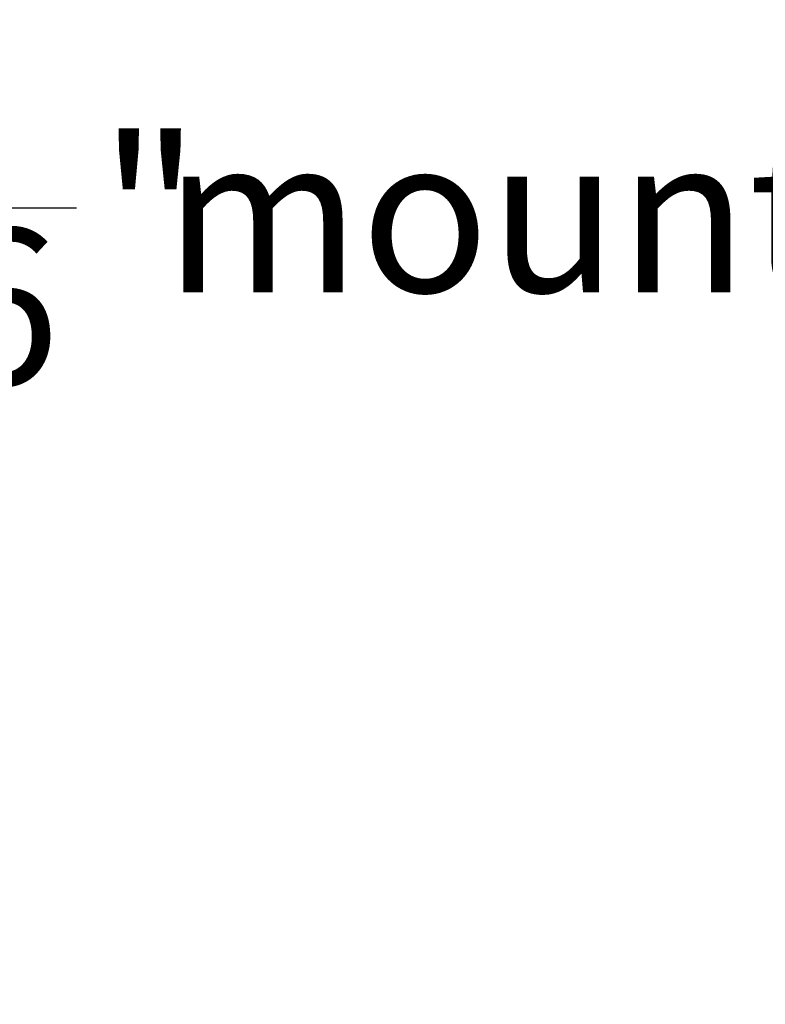
# Model space of a CAD drawing. Units: inches. Extents: x 0.2 to 47.8, y -0.9 to 35.8.
# Drawn here: x 38.9 to 41.2, y 15.3 to 18.5 of the extents above; entities that cross this region are included whole.
import ezdxf

# ---------------------------------------------------------------- set-up
doc = ezdxf.new("R2010")
doc.units = ezdxf.units.IN
doc.header["$MEASUREMENT"] = 0
doc.linetypes.add('SLD-Solid', pattern=[0])
doc.layers.add('DIMS', color=5, linetype='SLD-Solid')
doc.styles.add('SLDTEXTSTYLE1', font='GOTHIC.TTF', dxfattribs={"width": 0.913})
doc.dimstyles.new('SLDDIMSTYLE2', dxfattribs={"dimtxt": 0.5, "dimasz": 0.3, "dimexe": 0, "dimexo": 0.0625, "dimgap": 0.125, "dimtad": 0, "dimtih": 1, "dimtoh": 1, "dimrnd": 1e-09, "dimzin": 12, "dimdsep": 46, "dimlunit": 5, "dimtxsty": 'SLDTEXTSTYLE1', "dimblk1": 'OPEN90', "dimblk2": 'OPEN90', "dimsah": 1, "dimcen": 0, "dimadec": 0, "dimazin": 3, "dimtfac": 1, "dimtofl": 0, "dimtmove": 0, "dimatfit": 3, "dimldrblk": 'OPEN90', "dimfxl": 0, "dimfrac": 2, "dimtolj": 1, "dimtzin": 12, "dimarcsym": 0})

# ---------------------------------------------------------------- blocks, each defined once
blk = doc.blocks.new('_Open90')
at = {"color": 0, "linetype": 'ByBlock', "lineweight": -2}
for p, q in [((-0.5, 0.5), (0, 0)), ((0, 0), (-1, 0)), ((0, 0), (-0.5, -0.5))]:
    blk.add_line(p, q, dxfattribs=at)
blk = doc.blocks.new('_D_3')
at = {"layer": 'DIMS'}
for p, q in [((38.1546, 17.8866), (39.04, 17.8866)), ((35.6839, 15.5085), (37.0273, 17.8353)), ((37.0273, 17.8353), (37.3273, 17.8353))]:
    blk.add_line(p, q, dxfattribs=at)
at = {"layer": 'DIMS', "xscale": 0.3, "yscale": 0.3, "rotation": 240.0000000000014}
blk.add_blockref('_Open90', (35.6839, 15.5085, 0.9656), dxfattribs=at)
at = {"layer": 'DIMS', "char_height": 0.5, "attachment_point": 1, "style": 'SLDTEXTSTYLE1'}
for s, insert in [('3', (38.4126, 18.4813)), ('mounting hole (4)', (39.3195, 18.116)), ('%%c', (37.3273, 18.1083)), ('"', (39.1133, 18.116)), ('16', (38.2279, 17.8201))]:
    blk.add_mtext(s, dxfattribs=dict(at, insert=insert))

msp = doc.modelspace()

# ---------------------------------------------------------------- dimensions: what is measured, and where the dimension line sits
at = {"layer": 'DIMS'}
dim = msp.add_diameter_dim_2p(p1=(35.5819219, 15.3318234), p2=(35.6839219, 15.5084926), text='<>mounting hole (4)', dimstyle='SLDDIMSTYLE2', dxfattribs=at)
dim.commit()
dim.dimension.update_dxf_attribs({"geometry": '_D_3', "text_midpoint": (41.1873047, 17.8352694), "dimtype": 163})

doc.saveas('drawing.dxf')
